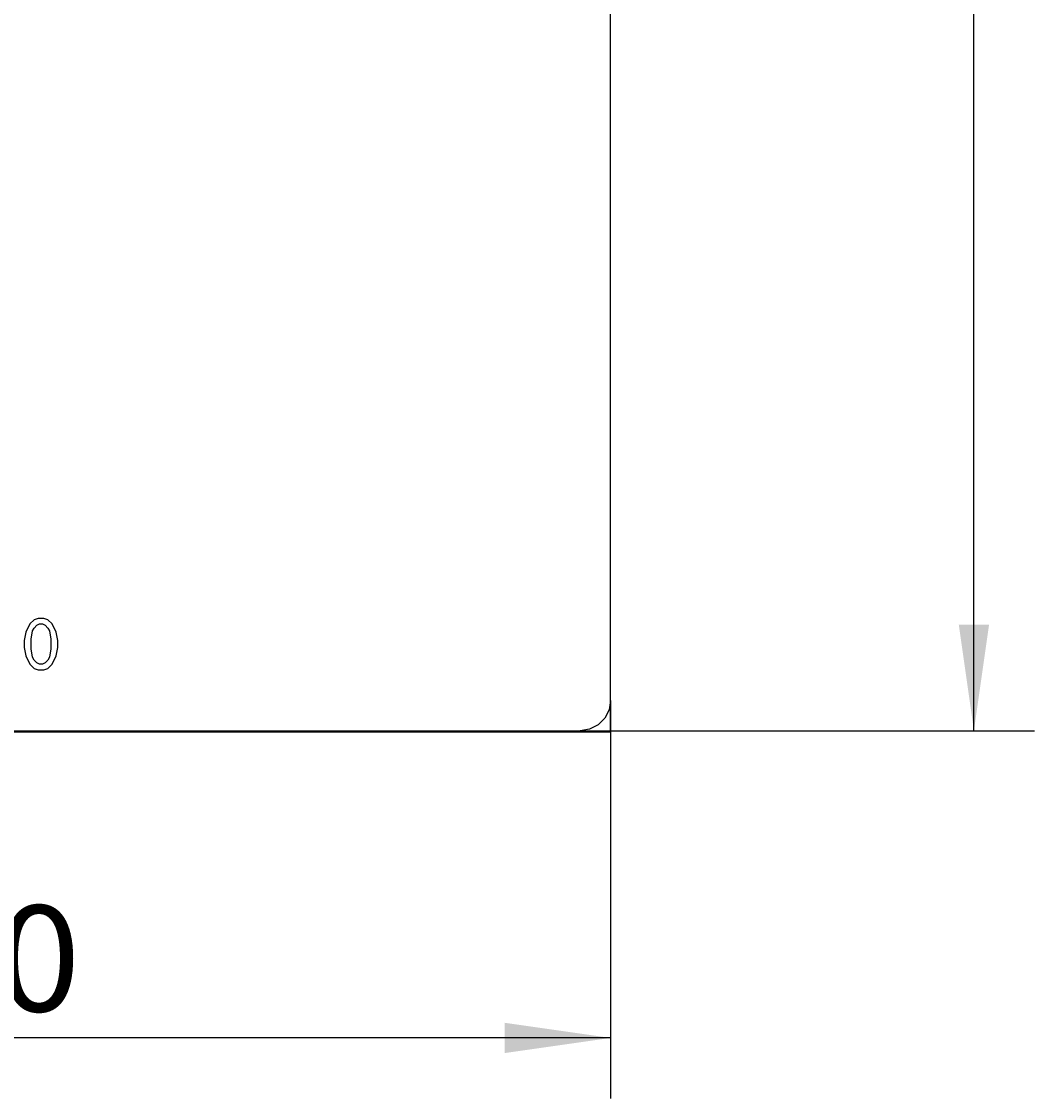
# Model space of a CAD drawing. Extents: x 0 to 594, y 0 to 420.
# Drawn here: x 274 to 308, y 211 to 247 of the extents above; entities that cross this region are included whole.
import ezdxf
from ezdxf.enums import TextEntityAlignment as Align

# ---------------------------------------------------------------- set-up
doc = ezdxf.new("R2010")
doc.units = 0
doc.header["$LTSCALE"] = 32.67
doc.header["$MEASUREMENT"] = 0
doc.layers.add('10000_FRONT', color=7, linetype='CONTINUOUS')
doc.layers.add('10100_DIM_FRONT', color=7, linetype='CONTINUOUS')
doc.dimstyles.get("Standard").update_dxf_attribs({"dimtxt": 0.18, "dimasz": 0.18, "dimexe": 0.18, "dimexo": 0.0625, "dimgap": 0.09, "dimtad": 0, "dimtih": 1, "dimtoh": 1, "dimdec": 4, "dimzin": 0, "dimdsep": 46, "dimtxsty": 'Standard', "dimcen": 0.09, "dimadec": 0, "dimazin": 0, "dimtfac": 1, "dimtdec": 4, "dimtofl": 0, "dimtmove": 0, "dimatfit": 3, "dimfxl": 1, "dimtolj": 1, "dimtzin": 0, "dimarcsym": 0})

# ---------------------------------------------------------------- blocks, each defined once
blk = doc.blocks.new('*D0')
at = {"layer": '10100_DIM_FRONT', "color": 7, "linetype": 'Continuous'}
for p, q in [((253.785451, 224.59823), (253.785451, 211.48721)), ((293.785451, 224.59823), (293.785451, 211.48721)), ((253.785451, 213.48721), (273.785451, 213.48721)), ((293.785451, 213.48721), (273.785451, 213.48721))]:
    blk.add_line(p, q, dxfattribs=at)
for points in [[(257.285451, 213.98721), (253.785451, 213.48721), (257.285451, 212.98721)], [(290.285451, 212.98721), (293.785451, 213.48721), (290.285451, 213.98721)]]:
    blk.add_solid(points, dxfattribs=at)
at = {"layer": '10100_DIM_FRONT', "color": 7, "linetype": 'Continuous', "width": 1.047619}
blk.add_text('40', height=3.5, dxfattribs=at).set_placement((270.773125, 214.36221), (276.273125, 214.36221), align=Align.FIT)
blk = doc.blocks.new('*D1')
at = {"layer": '10100_DIM_FRONT', "color": 7, "linetype": 'Continuous'}
for p, q in [((275.285, 348.639), (307.793, 348.639)), ((305.793, 348.639), (305.793, 286.139)), ((305.793, 223.639), (305.793, 286.139)), ((286.985, 223.639), (307.793, 223.639))]:
    blk.add_line(p, q, dxfattribs=at)
for points in [[(306.293, 345.139), (305.793, 348.639), (305.293, 345.139)], [(305.293, 227.139), (305.793, 223.639), (306.293, 227.139)]]:
    blk.add_solid(points, dxfattribs=at)
at = {"layer": '10100_DIM_FRONT', "color": 7, "linetype": 'Continuous', "width": 0.887755}
blk.add_text('125', height=3.5, rotation=90, dxfattribs=at).set_placement((304.918, 281.742), (304.918, 288.992), align=Align.FIT)

msp = doc.modelspace()

# ---------------------------------------------------------------- linework, layer by layer
at = {"layer": '10000_FRONT', "color": 7, "linetype": 'Continuous'}
for p, q in [((293.785451, 223.59823), (293.785451, 348.59823)), ((274.600029, 227.166583), (274.462193, 226.890907)), ((274.737868, 227.304421), (274.600029, 227.166583)), ((274.691922, 226.936853), (274.737868, 227.028745)), ((274.875706, 227.350367), (274.737868, 227.304421)), ((274.737868, 227.028745), (274.82976, 227.120637)), ((274.82976, 227.120637), (274.921652, 227.166583)), ((275.059489, 227.350367), (274.875706, 227.350367)), ((274.921652, 227.166583), (275.013543, 227.166583)), ((275.013543, 227.166583), (275.105435, 227.120637)), ((275.197327, 227.304421), (275.059489, 227.350367)), ((275.105435, 227.120637), (275.197327, 227.028745)), ((275.335166, 227.166583), (275.197327, 227.304421)), ((275.197327, 227.028745), (275.243274, 226.936853)), ((275.473003, 226.890907), (275.335166, 227.166583)), ((274.462193, 226.890907), (274.416247, 226.615231)), ((274.645976, 226.661177), (274.691922, 226.936853)), ((275.243274, 226.936853), (275.28922, 226.661177)), ((275.518949, 226.615231), (275.473003, 226.890907)), ((274.416247, 226.615231), (274.416247, 226.385502)), ((274.416247, 226.385502), (274.462193, 226.109826)), ((274.645976, 226.339556), (274.645976, 226.661177)), ((274.691922, 226.06388), (274.645976, 226.339556)), ((275.28922, 226.339556), (275.243274, 226.06388)), ((275.28922, 226.661177), (275.28922, 226.339556)), ((275.473003, 226.109826), (275.518949, 226.385502)), ((275.518949, 226.385502), (275.518949, 226.615231)), ((274.462193, 226.109826), (274.600029, 225.83415)), ((274.737868, 225.971988), (274.691922, 226.06388)), ((274.82976, 225.880096), (274.737868, 225.971988)), ((275.197327, 225.971988), (275.105435, 225.880096)), ((275.243274, 226.06388), (275.197327, 225.971988)), ((275.335166, 225.83415), (275.473003, 226.109826)), ((274.600029, 225.83415), (274.737868, 225.696313)), ((274.737868, 225.696313), (274.875706, 225.650367)), ((274.921652, 225.83415), (274.82976, 225.880096)), ((274.875706, 225.650367), (275.059489, 225.650367)), ((275.013543, 225.83415), (274.921652, 225.83415)), ((275.105435, 225.880096), (275.013543, 225.83415)), ((275.059489, 225.650367), (275.197327, 225.696313)), ((275.197327, 225.696313), (275.335166, 225.83415)), ((293.785451, 224.638611), (293.73696, 224.330954)), ((293.73696, 224.330954), (293.594283, 224.050608)), ((293.373676, 223.830106), (293.09399, 223.6878)), ((293.594283, 224.050608), (293.373676, 223.830106)), ((253.785451, 223.59823), (293.785451, 223.59823)), ((256.140599, 223.639221), (292.78606, 223.639221)), ((293.09399, 223.6878), (292.78606, 223.639221))]:
    msp.add_line(p, q, dxfattribs=at)

# ---------------------------------------------------------------- dimensions: what is measured, and where the dimension line sits
at = {"layer": '10100_DIM_FRONT', "color": 7, "linetype": 'Continuous'}
dim = msp.add_linear_dim(base=(305.792763, 223.639221), p1=(275.285451, 348.639221), p2=(286.985451, 223.639221), angle=270, dimstyle='Standard', dxfattribs=at)
dim.commit()
dim.dimension.update_dxf_attribs({"geometry": '*D1', "text_midpoint": (303.167763, 285.366541), "dimtype": 128})
dim = msp.add_linear_dim(base=(293.785451, 213.48721), p1=(253.785451, 224.59823), p2=(293.785451, 224.59823), dimstyle='Standard', dxfattribs=at)
dim.commit()
dim.dimension.update_dxf_attribs({"geometry": '*D0', "text_midpoint": (273.523125, 216.11221), "dimtype": 128})

doc.saveas('drawing.dxf')
